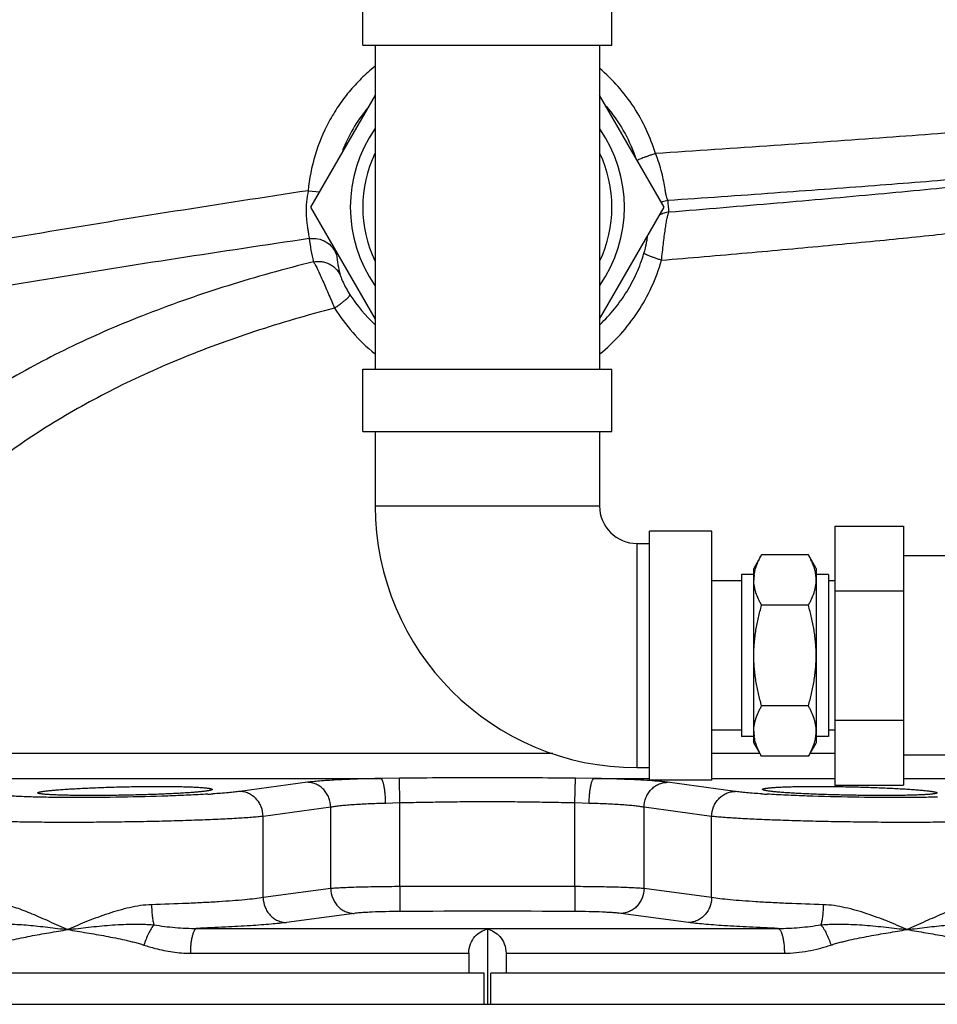
# Model space of a CAD drawing. Units: inches. Extents: x -15.9 to 76.1, y -20.7 to 50.7.
# Drawn here: x 37.2 to 41.8, y 1.6 to 6.6 of the extents above; entities that cross this region are included whole.
import ezdxf

# ---------------------------------------------------------------- set-up
doc = ezdxf.new("R2010")
doc.units = ezdxf.units.IN
doc.header["$LTSCALE"] = 1.87
doc.header["$MEASUREMENT"] = 0
doc.layers.get('0').update_dxf_attribs({"linetype": 'CONTINUOUS'})

msp = doc.modelspace()

# ---------------------------------------------------------------- linework, layer by layer
for p, q in [((38.9363, 6.4617), (38.9363, 6.7742)), ((40.1863, 6.4617), (40.1863, 6.7742)), ((38.9363, 6.4617), (40.1863, 6.4617)), ((38.9988, 6.4617), (38.9988, 4.8367)), ((40.1238, 6.4617), (40.1238, 4.8367)), ((38.9988, 6.2109), (38.6745, 5.6492)), ((40.4482, 5.6492), (40.1238, 6.2109)), ((38.6625, 5.7318), (38.7201, 5.7265)), ((38.6745, 5.6492), (38.9988, 5.0874)), ((40.1238, 5.0874), (40.4482, 5.6492)), ((38.8014, 5.4284), (38.8039, 5.4111)), ((38.9363, 4.8367), (40.1863, 4.8367)), ((38.9363, 4.5242), (38.9363, 4.8367)), ((40.1863, 4.5242), (40.1863, 4.8367)), ((38.9363, 4.5242), (40.1863, 4.5242)), ((38.9988, 4.5242), (38.9988, 4.1492)), ((40.1238, 4.5242), (40.1238, 4.1492)), ((40.1238, 4.1492), (38.9988, 4.1492)), ((40.6863, 4.0242), (40.3738, 4.0242)), ((40.3738, 2.7742), (40.3738, 4.0242)), ((40.6863, 2.7742), (40.6863, 4.0242)), ((41.3041, 4.0487), (41.6478, 4.0487)), ((41.3041, 4.0487), (41.3041, 2.7496)), ((41.6478, 4.0487), (41.6478, 2.7496)), ((40.3113, 3.9617), (40.3738, 3.9617)), ((40.3113, 3.9617), (40.3113, 2.8367)), ((40.937, 3.9043), (40.8979, 3.8367)), ((41.1713, 3.9043), (40.937, 3.9043)), ((41.2104, 3.8367), (41.1713, 3.9043)), ((41.9407, 3.8992), (41.6478, 3.8992)), ((40.8979, 3.8054), (40.8354, 3.8054)), ((40.8354, 3.8054), (40.8354, 2.9929)), ((40.8979, 2.9617), (40.8979, 3.8367)), ((41.2104, 3.8367), (41.2104, 2.9617)), ((41.2729, 3.8054), (41.2104, 3.8054)), ((41.2729, 3.8054), (41.2729, 2.9929)), ((40.8354, 3.7742), (40.6863, 3.7742)), ((41.3041, 3.7742), (41.2729, 3.7742)), ((41.3041, 3.7239), (41.6478, 3.7239)), ((41.1713, 3.6518), (40.937, 3.6518)), ((41.1713, 3.1466), (40.937, 3.1466)), ((41.3041, 3.0744), (41.6478, 3.0744)), ((40.8354, 3.0242), (40.6863, 3.0242)), ((41.3041, 3.0242), (41.2729, 3.0242)), ((40.8979, 2.9929), (40.8354, 2.9929)), ((41.2729, 2.9929), (41.2104, 2.9929)), ((40.937, 2.894), (40.8979, 2.9617)), ((41.2104, 2.9617), (41.1713, 2.894)), ((39.8895, 2.9071), (36.2393, 2.9071)), ((40.9294, 2.9071), (40.6863, 2.9071)), ((41.1713, 2.894), (40.937, 2.894)), ((41.3041, 2.9071), (41.1789, 2.9071)), ((43.3978, 2.8992), (41.6478, 2.8992)), ((40.3113, 2.8367), (40.3738, 2.8367)), ((36.1249, 2.7823), (39.0265, 2.7823)), ((39.12, 2.7834), (39.0265, 2.7823)), ((39.1222, 2.6596), (39.12, 2.7834)), ((40.0005, 2.6596), (40.0027, 2.7834)), ((40.0962, 2.7823), (40.0027, 2.7834)), ((40.0962, 2.7823), (40.3738, 2.7823)), ((40.6863, 2.7742), (40.3738, 2.7742)), ((40.6863, 2.7823), (41.3041, 2.7823)), ((41.6478, 2.7823), (42.9743, 2.7823)), ((38.6587, 2.7632), (38.3193, 2.7172)), ((40.8034, 2.7172), (40.4639, 2.7632)), ((41.3041, 2.7496), (41.6478, 2.7496)), ((38.7757, 2.6384), (38.4365, 2.5924)), ((38.7757, 2.23), (38.7757, 2.6384)), ((39.1222, 2.6596), (39.0512, 2.6575)), ((39.1222, 2.2397), (39.1222, 2.6596)), ((40.0005, 2.2397), (40.0005, 2.6596)), ((40.0715, 2.6575), (40.0005, 2.6596)), ((40.347, 2.23), (40.347, 2.6384)), ((40.6862, 2.5924), (40.347, 2.6384)), ((38.4365, 2.1845), (38.4365, 2.5924)), ((40.6862, 2.1845), (40.6862, 2.5924)), ((38.7757, 2.23), (38.4365, 2.1845)), ((39.1222, 2.2397), (39.1229, 2.1149)), ((40.0005, 2.2397), (39.9997, 2.1149)), ((40.6862, 2.1845), (40.347, 2.23)), ((38.8923, 2.1051), (38.5534, 2.0596)), ((40.5693, 2.0596), (40.2304, 2.1051)), ((38.1037, 2.0304), (41.019, 2.0304)), ((39.5613, 2.0268), (39.5613, 1.6492)), ((38.0716, 1.9055), (39.4676, 1.9055)), ((39.4676, 1.9055), (39.4676, 1.8054)), ((39.6551, 1.9055), (41.051, 1.9055)), ((39.6551, 1.9055), (39.6551, 1.8054)), ((39.5448, 1.8054), (34.0614, 1.8054)), ((39.5448, 1.6492), (39.5448, 1.8054)), ((45.0613, 1.8054), (39.5779, 1.8054)), ((39.5779, 1.6492), (39.5779, 1.8054)), ((34.1394, 1.6492), (44.9833, 1.6492))]:
    msp.add_line(p, q)
for centre, radius, start, end in [((39.5609, 5.6489), 0.7799, 140.7459, 158.6394), ((39.5682, 5.6479), 0.7784, 19.104, 40.7243), ((39.5613, 5.6492), 0.6875, 145.1282, 214.8718), ((39.5613, 5.6492), 0.6875, 325.1282, 34.8718), ((39.5613, 5.6492), 0.625, 154.5065, 205.4935), ((39.5613, 5.6492), 0.625, 334.5065, 25.4935), ((39.1595, 5.6293), 0.5074, 168.3382, 174.7275), ((40.4834, 5.5551), 0.1282, 97.1967, 109.7256), ((39.4704, 5.5697), 1.0033, 3.1846, 6.4459), ((40.4833, 5.5551), 0.1283, 109.6977, 112.5238), ((39.6022, 5.6025), 0.9411, 186.7811, 193.9721), ((39.615, 5.5071), 0.8167, 186.7467, 193.9615), ((39.5563, 5.6535), 0.8154, 212.9349, 226.7208), ((39.5834, 5.6341), 0.9291, 211.8964, 230.7632), ((40.3113, 4.1492), 1.3125, 180, 270), ((40.3113, 4.1492), 0.1875, 180, 270), ((41.0905, 3.7779), 0.1926, 171.9172, 179.9689), ((41.0178, 3.7779), 0.1926, 0.0311, 8.0828), ((41.0905, 3.0204), 0.1926, 180.0311, 188.0828), ((41.0178, 3.0204), 0.1926, 351.9172, 359.9689), ((37.8728, 7.5127), 4.8177, 273.3995, 273.7134), ((41.2584, 7.6502), 4.9554, 266.2909, 266.5969), ((39.5613, -69.8107), 72.0517, 89.650774, 90.349226), ((39.5613, -69.6845), 71.8007, 89.65016, 90.34984)]:
    msp.add_arc(centre, radius, start, end)
for points, knots in [([(38.9967, 6.3549), (38.9731, 6.336), (38.9278, 6.2957), (38.8663, 6.2287), (38.8119, 6.1559), (38.7493, 6.0522), (38.6912, 5.9116), (38.668, 5.792), (38.6625, 5.7318)], [0, 0, 0, 0, 0.125074, 0.250148, 0.375225, 0.500302, 0.75014, 1, 1, 1, 1]), ([(40.4041, 5.9182), (40.3916, 5.9595), (40.3606, 6.0403), (40.2977, 6.1537), (40.2194, 6.2569), (40.1578, 6.3175), (40.125, 6.3453)], [0, 0, 0, 0, 0.250434, 0.500545, 0.750304, 1, 1, 1, 1]), ([(43.5861, 6.2234), (43.5782, 6.2202), (43.5603, 6.2139), (43.5303, 6.2053), (43.4944, 6.1965), (43.4528, 6.1877), (43.4055, 6.1788), (43.3314, 6.1662), (43.225, 6.1505), (43.0812, 6.1322), (42.9169, 6.1137), (42.7329, 6.0949), (42.5303, 6.0759), (42.3103, 6.0567), (41.986, 6.0301), (41.5477, 5.9969), (40.9893, 5.9575), (40.6029, 5.9315), (40.4041, 5.9182)], [0, 0, 0, 0, 0.008009, 0.017771, 0.029295, 0.042583, 0.057625, 0.074406, 0.113098, 0.158463, 0.210251, 0.268168, 0.331884, 0.401029, 0.475205, 0.636897, 0.813193, 1, 1, 1, 1]), ([(40.4041, 5.9182), (40.3983, 5.9163), (40.3869, 5.9125), (40.3704, 5.9068), (40.3554, 5.9014), (40.3421, 5.8964), (40.3309, 5.892), (40.3231, 5.8886), (40.3181, 5.8862), (40.3153, 5.8847), (40.3131, 5.8834), (40.312, 5.8826), (40.3115, 5.8822)], [0, 0, 0, 0, 0.185724, 0.362207, 0.524399, 0.667827, 0.789488, 0.886642, 0.925308, 0.957149, 0.982057, 1, 1, 1, 1]), ([(40.4526, 5.7401), (40.4505, 5.7527), (40.4458, 5.7802), (40.4365, 5.8236), (40.4229, 5.8706), (40.4109, 5.9023), (40.4041, 5.9182)], [0, 0, 0, 0, 0.208628, 0.451638, 0.718864, 1, 1, 1, 1]), ([(42.374, 5.8295), (42.2374, 5.8167), (41.947, 5.7915), (41.4891, 5.7554), (40.9902, 5.7188), (40.645, 5.6946), (40.4673, 5.6823)], [0, 0, 0, 0, 0.215269, 0.457174, 0.720606, 1, 1, 1, 1]), ([(40.4721, 5.6254), (40.653, 5.6402), (41.0029, 5.6693), (41.4315, 5.7071), (41.7533, 5.7375), (41.9755, 5.7597), (42.1829, 5.7817), (42.316, 5.797), (42.3799, 5.8047)], [0, 0, 0, 0, 0.284125, 0.549692, 0.673481, 0.790256, 0.899313, 1, 1, 1, 1]), ([(38.6625, 5.7318), (38.2159, 5.6644), (37.3241, 5.5242), (36.2136, 5.3267), (35.3299, 5.1506), (34.4515, 4.961), (33.797, 4.8017), (33.3635, 4.6865)], [0, 0, 0, 0, 0.250759, 0.50115, 0.626142, 0.75097, 1, 1, 1, 1]), ([(40.4673, 5.6823), (40.4665, 5.6836), (40.4649, 5.6864), (40.462, 5.6935), (40.459, 5.7049), (40.4558, 5.7213), (40.4537, 5.7334), (40.4526, 5.7401)], [0, 0, 0, 0, 0.074459, 0.162531, 0.382559, 0.662553, 1, 1, 1, 1]), ([(38.6542, 5.6759), (38.6523, 5.6555), (38.6515, 5.6256), (38.6537, 5.5873), (38.6564, 5.5619), (38.6597, 5.5395), (38.6631, 5.5203), (38.6659, 5.5046), (38.6673, 5.4954), (38.6678, 5.4914)], [0, 0, 0, 0, 0.330795, 0.482056, 0.620288, 0.743154, 0.848578, 0.934719, 1, 1, 1, 1]), ([(40.4721, 5.6254), (40.4638, 5.6243), (40.4472, 5.6203), (40.4317, 5.6132), (40.4245, 5.6089)], [0, 0, 0, 0, 0.499421, 1, 1, 1, 1]), ([(40.4348, 5.383), (40.4363, 5.3968), (40.4393, 5.424), (40.4439, 5.4639), (40.4485, 5.5017), (40.4532, 5.5361), (40.4578, 5.5663), (40.4619, 5.5884), (40.4651, 5.6032), (40.4674, 5.6121), (40.4696, 5.6194), (40.4713, 5.6236), (40.4721, 5.6254)], [0, 0, 0, 0, 0.168927, 0.334152, 0.490513, 0.633546, 0.759094, 0.863565, 0.907075, 0.944409, 0.975415, 1, 1, 1, 1]), ([(38.6678, 5.4914), (38.2269, 5.4263), (37.3465, 5.2914), (36.2498, 5.1013), (35.3768, 4.9314), (34.5088, 4.7482), (33.8619, 4.5939), (33.4334, 4.4821)], [0, 0, 0, 0, 0.250657, 0.501028, 0.626034, 0.75089, 1, 1, 1, 1]), ([(38.6678, 5.4914), (38.6821, 5.4934), (38.7116, 5.4928), (38.7526, 5.4775), (38.7856, 5.4495), (38.7996, 5.4243), (38.8039, 5.4111)], [0, 0, 0, 0, 0.255082, 0.507451, 0.755603, 1, 1, 1, 1]), ([(40.3468, 5.4182), (40.3517, 5.4346), (40.3576, 5.458), (40.3628, 5.4873), (40.3644, 5.4999), (40.3649, 5.5055)], [0, 0, 0, 0, 0.572298, 0.812105, 1, 1, 1, 1]), ([(40.4348, 5.383), (40.5779, 5.3952), (40.8565, 5.4193), (41.2607, 5.4559), (41.6356, 5.4922), (41.8747, 5.5176), (41.9883, 5.5305)], [0, 0, 0, 0, 0.276014, 0.537634, 0.78034, 1, 1, 1, 1]), ([(40.1269, 5.0613), (40.1525, 5.0855), (40.1885, 5.1244), (40.2313, 5.1805), (40.2703, 5.2394), (40.3119, 5.3177), (40.3367, 5.3843), (40.3468, 5.4182)], [0, 0, 0, 0, 0.249227, 0.373984, 0.498877, 0.74917, 1, 1, 1, 1]), ([(40.4348, 5.383), (40.4288, 5.3849), (40.4173, 5.3887), (40.4008, 5.3943), (40.3859, 5.3997), (40.3731, 5.4046), (40.3639, 5.4084), (40.3577, 5.4112), (40.3541, 5.413), (40.3513, 5.4145), (40.3491, 5.4159), (40.3476, 5.4171), (40.3469, 5.4179), (40.3468, 5.4182)], [0, 0, 0, 0, 0.19692, 0.38195, 0.549455, 0.694767, 0.814719, 0.864259, 0.906437, 0.941103, 0.968163, 0.987644, 1, 1, 1, 1]), ([(38.689, 5.3753), (38.6165, 5.3571), (38.473, 5.3192), (38.1936, 5.2367), (37.8602, 5.1211), (37.4849, 4.9599), (37.1426, 4.7791), (36.8361, 4.5808), (36.5669, 4.368), (36.3362, 4.144), (36.2039, 3.9841), (36.145, 3.9033)], [0, 0, 0, 0, 0.074868, 0.14856, 0.29154, 0.427869, 0.556962, 0.678595, 0.792829, 0.899875, 1, 1, 1, 1]), ([(38.689, 5.3753), (38.7023, 5.3776), (38.7229, 5.3781), (38.7493, 5.3724), (38.768, 5.3651), (38.7852, 5.3549), (38.8052, 5.338), (38.8168, 5.3217), (38.8224, 5.31)], [0, 0, 0, 0, 0.254418, 0.381349, 0.507112, 0.631864, 0.755853, 1, 1, 1, 1]), ([(38.689, 5.3753), (38.6904, 5.3732), (38.6932, 5.3684), (38.6995, 5.357), (38.7084, 5.3394), (38.7202, 5.3145), (38.7334, 5.2853), (38.7478, 5.2526), (38.7684, 5.2049), (38.784, 5.168), (38.7946, 5.1431)], [0, 0, 0, 0, 0.029497, 0.064962, 0.15291, 0.261684, 0.388516, 0.529869, 0.681754, 1, 1, 1, 1]), ([(40.1248, 4.9126), (40.1617, 4.9425), (40.2311, 5.0083), (40.3187, 5.1217), (40.3882, 5.2473), (40.4216, 5.3371), (40.4348, 5.383)], [0, 0, 0, 0, 0.249544, 0.499147, 0.749322, 1, 1, 1, 1]), ([(38.8224, 5.31), (38.8229, 5.308), (38.8244, 5.3031), (38.8275, 5.2948), (38.8318, 5.2843), (38.8399, 5.2663), (38.8529, 5.2411), (38.8652, 5.2207), (38.872, 5.2102)], [0, 0, 0, 0, 0.05691, 0.136255, 0.238136, 0.361988, 0.663838, 1, 1, 1, 1]), ([(38.7946, 5.1431), (38.8001, 5.1469), (38.8107, 5.1542), (38.8258, 5.1652), (38.8392, 5.1756), (38.8507, 5.1851), (38.8599, 5.1934), (38.8659, 5.1995), (38.8693, 5.2038), (38.8709, 5.2063), (38.8719, 5.2083), (38.8721, 5.2096), (38.872, 5.2102)], [0, 0, 0, 0, 0.192854, 0.374938, 0.540518, 0.685326, 0.805697, 0.898842, 0.93457, 0.963027, 0.984514, 1, 1, 1, 1]), ([(38.7946, 5.1431), (38.7266, 5.1253), (38.5921, 5.088), (38.3306, 5.0067), (38.0188, 4.8924), (37.6691, 4.7326), (37.3515, 4.5532), (37.0686, 4.3565), (36.8217, 4.1458), (36.6114, 3.9244), (36.492, 3.7672), (36.4391, 3.6878)], [0, 0, 0, 0, 0.07453, 0.14793, 0.290423, 0.426367, 0.555197, 0.676758, 0.791204, 0.898839, 1, 1, 1, 1]), ([(40.8998, 3.805), (40.901, 3.8135), (40.9045, 3.8305), (40.9128, 3.8555), (40.9237, 3.8803), (40.9323, 3.8964), (40.937, 3.9043)], [0, 0, 0, 0, 0.240927, 0.487257, 0.740187, 1, 1, 1, 1]), ([(41.2085, 3.805), (41.2073, 3.8135), (41.2037, 3.8305), (41.1955, 3.8555), (41.1846, 3.8803), (41.1759, 3.8964), (41.1713, 3.9043)], [0, 0, 0, 0, 0.240927, 0.487257, 0.740187, 1, 1, 1, 1]), ([(40.937, 3.6518), (40.934, 3.6569), (40.9284, 3.6671), (40.9182, 3.6876), (40.9098, 3.7086), (40.9037, 3.73), (40.9004, 3.7459), (40.8983, 3.762), (40.8979, 3.7727), (40.8979, 3.7781)], [0, 0, 0, 0, 0.131889, 0.261595, 0.514338, 0.637737, 0.759494, 0.880065, 1, 1, 1, 1]), ([(41.1713, 3.6518), (41.1743, 3.6569), (41.1799, 3.6671), (41.19, 3.6876), (41.1984, 3.7086), (41.2046, 3.73), (41.2079, 3.7459), (41.2099, 3.762), (41.2104, 3.7727), (41.2104, 3.7781)], [0, 0, 0, 0, 0.131889, 0.261595, 0.514338, 0.637737, 0.759494, 0.880065, 1, 1, 1, 1]), ([(40.8979, 3.3992), (40.8979, 3.4099), (40.8983, 3.4312), (40.9004, 3.4632), (40.9037, 3.4951), (40.9082, 3.5269), (40.9139, 3.5584), (40.9229, 3.6002), (40.931, 3.6312), (40.937, 3.6518)], [0, 0, 0, 0, 0.125002, 0.250012, 0.375016, 0.500018, 0.625021, 0.750022, 1, 1, 1, 1]), ([(41.2104, 3.3992), (41.2104, 3.4099), (41.2099, 3.4312), (41.2079, 3.4632), (41.2046, 3.4951), (41.2, 3.5269), (41.1944, 3.5584), (41.1854, 3.6002), (41.1772, 3.6312), (41.1713, 3.6518)], [0, 0, 0, 0, 0.125002, 0.250012, 0.375016, 0.500018, 0.625021, 0.750022, 1, 1, 1, 1]), ([(40.937, 3.1466), (40.931, 3.1671), (40.9229, 3.1981), (40.9139, 3.2399), (40.9082, 3.2715), (40.9037, 3.3032), (40.9004, 3.3351), (40.8983, 3.3671), (40.8979, 3.3885), (40.8979, 3.3992)], [0, 0, 0, 0, 0.249978, 0.374979, 0.499982, 0.624984, 0.749988, 0.874998, 1, 1, 1, 1]), ([(41.1713, 3.1466), (41.1772, 3.1671), (41.1854, 3.1981), (41.1944, 3.2399), (41.2, 3.2715), (41.2046, 3.3032), (41.2079, 3.3351), (41.2099, 3.3671), (41.2104, 3.3885), (41.2104, 3.3992)], [0, 0, 0, 0, 0.249978, 0.374979, 0.499982, 0.624984, 0.749988, 0.874998, 1, 1, 1, 1]), ([(40.8979, 3.0203), (40.8979, 3.0256), (40.8983, 3.0364), (40.9004, 3.0524), (40.9037, 3.0684), (40.9098, 3.0897), (40.9182, 3.1107), (40.9284, 3.1313), (40.934, 3.1415), (40.937, 3.1466)], [0, 0, 0, 0, 0.119935, 0.240506, 0.362263, 0.485662, 0.738405, 0.868111, 1, 1, 1, 1]), ([(41.2104, 3.0203), (41.2104, 3.0256), (41.2099, 3.0364), (41.2079, 3.0524), (41.2046, 3.0684), (41.1984, 3.0897), (41.19, 3.1107), (41.1799, 3.1313), (41.1743, 3.1415), (41.1713, 3.1466)], [0, 0, 0, 0, 0.119935, 0.240506, 0.362263, 0.485662, 0.738405, 0.868111, 1, 1, 1, 1]), ([(40.937, 2.894), (40.9323, 2.902), (40.9237, 2.9181), (40.9128, 2.9428), (40.9045, 2.9678), (40.901, 2.9848), (40.8998, 2.9933)], [0, 0, 0, 0, 0.259813, 0.512743, 0.759073, 1, 1, 1, 1]), ([(41.1713, 2.894), (41.1759, 2.902), (41.1846, 2.9181), (41.1955, 2.9428), (41.2037, 2.9678), (41.2073, 2.9848), (41.2085, 2.9933)], [0, 0, 0, 0, 0.259813, 0.512743, 0.759073, 1, 1, 1, 1]), ([(39.0265, 2.7823), (38.9874, 2.7816), (38.9135, 2.7798), (38.8245, 2.7761), (38.7613, 2.7725), (38.7216, 2.7697), (38.688, 2.7667), (38.6677, 2.7644), (38.6587, 2.7632)], [0, 0, 0, 0, 0.318474, 0.602146, 0.7255, 0.833966, 0.925942, 1, 1, 1, 1]), ([(39.0512, 2.6575), (39.051, 2.6653), (39.0505, 2.6808), (39.0489, 2.7033), (39.0465, 2.7242), (39.0435, 2.7427), (39.0405, 2.7563), (39.0377, 2.7654), (39.0356, 2.7708), (39.0335, 2.7753), (39.0313, 2.7787), (39.0291, 2.7811), (39.0273, 2.7821), (39.0265, 2.7823)], [0, 0, 0, 0, 0.181663, 0.357821, 0.521411, 0.66703, 0.790025, 0.841936, 0.886975, 0.924936, 0.955952, 0.98054, 1, 1, 1, 1]), ([(40.0027, 2.7834), (39.9292, 2.784), (39.8189, 2.7851), (39.6717, 2.786), (39.5613, 2.7862), (39.4509, 2.786), (39.3038, 2.7851), (39.1935, 2.784), (39.12, 2.7834)], [0, 0, 0, 0, 0.249876, 0.374923, 0.5, 0.625077, 0.750124, 1, 1, 1, 1]), ([(40.0715, 2.6575), (40.0716, 2.6653), (40.0722, 2.6808), (40.0738, 2.7033), (40.0761, 2.7242), (40.0791, 2.7427), (40.0822, 2.7563), (40.085, 2.7654), (40.0871, 2.7708), (40.0892, 2.7753), (40.0914, 2.7787), (40.0936, 2.7811), (40.0953, 2.7821), (40.0962, 2.7823)], [0, 0, 0, 0, 0.181659, 0.357811, 0.521399, 0.667017, 0.790014, 0.841928, 0.886969, 0.924932, 0.95595, 0.98054, 1, 1, 1, 1]), ([(40.3753, 2.7715), (40.3556, 2.7728), (40.3135, 2.7753), (40.2204, 2.7794), (40.147, 2.7814), (40.0962, 2.7823)], [0, 0, 0, 0, 0.211807, 0.45342, 1, 1, 1, 1]), ([(40.4639, 2.7632), (40.4581, 2.764), (40.4453, 2.7655), (40.4158, 2.7685), (40.3921, 2.7703), (40.3753, 2.7715)], [0, 0, 0, 0, 0.199433, 0.433748, 1, 1, 1, 1]), ([(37.3061, 2.7101), (37.3061, 2.7105), (37.3065, 2.7111), (37.3073, 2.7117), (37.3087, 2.7124), (37.3111, 2.7133), (37.3148, 2.7144), (37.3195, 2.7154), (37.3252, 2.7165), (37.332, 2.7176), (37.3429, 2.7192), (37.3589, 2.7211), (37.3809, 2.7233), (37.4064, 2.7255), (37.4351, 2.7277), (37.4668, 2.7298), (37.5011, 2.7318), (37.5378, 2.7337), (37.5904, 2.7361), (37.6591, 2.7386), (37.7434, 2.7409), (37.8277, 2.7423), (37.9088, 2.7428), (37.9729, 2.7424), (38.0202, 2.7416), (38.052, 2.7408), (38.0807, 2.7398), (38.1062, 2.7386), (38.1282, 2.7372), (38.1443, 2.7358), (38.1552, 2.7346), (38.1619, 2.7337), (38.1677, 2.7328), (38.1724, 2.7318), (38.1761, 2.7308), (38.1785, 2.73), (38.1799, 2.7292), (38.1807, 2.7286), (38.1811, 2.728), (38.1811, 2.7276)], [0, 0, 0, 0, 0.001297, 0.002248, 0.003452, 0.006671, 0.011015, 0.016499, 0.023126, 0.030885, 0.039759, 0.060765, 0.085973, 0.115142, 0.147992, 0.184224, 0.223484, 0.265399, 0.309575, 0.402978, 0.500123, 0.597276, 0.690697, 0.776797, 0.816052, 0.852269, 0.885093, 0.914225, 0.939384, 0.960335, 0.969178, 0.976907, 0.983505, 0.988962, 0.993284, 0.99649, 0.997693, 0.998651, 1, 1, 1, 1]), ([(38.1811, 2.7276), (38.1811, 2.7272), (38.1807, 2.7265), (38.1799, 2.7259), (38.1785, 2.7251), (38.1761, 2.7241), (38.1724, 2.723), (38.1677, 2.7219), (38.162, 2.7208), (38.1552, 2.7197), (38.1443, 2.7181), (38.1283, 2.7162), (38.1063, 2.7141), (38.0808, 2.712), (38.0521, 2.71), (38.0204, 2.708), (37.9732, 2.7055), (37.9091, 2.7028), (37.8281, 2.7002), (37.7438, 2.6983), (37.6595, 2.6971), (37.5784, 2.6967), (37.5143, 2.697), (37.467, 2.6976), (37.4352, 2.6983), (37.4065, 2.6992), (37.381, 2.7002), (37.359, 2.7015), (37.3429, 2.7027), (37.332, 2.7037), (37.3252, 2.7045), (37.3195, 2.7053), (37.3148, 2.7062), (37.3111, 2.7071), (37.3087, 2.7079), (37.3073, 2.7086), (37.3065, 2.7091), (37.3061, 2.7097), (37.3061, 2.7101)], [0, 0, 0, 0, 0.001367, 0.00234, 0.00356, 0.006802, 0.011159, 0.016652, 0.023284, 0.031046, 0.039919, 0.060924, 0.086128, 0.115293, 0.14814, 0.184371, 0.223632, 0.30973, 0.403147, 0.500307, 0.597476, 0.690914, 0.77703, 0.816292, 0.852516, 0.885343, 0.914476, 0.939632, 0.960572, 0.969407, 0.977125, 0.983708, 0.989147, 0.993443, 0.996616, 0.997797, 0.998727, 1, 1, 1, 1]), ([(38.7757, 2.6384), (38.7754, 2.6545), (38.7705, 2.679), (38.7558, 2.7077), (38.7411, 2.7267), (38.7234, 2.7423), (38.7032, 2.7541), (38.6814, 2.7614), (38.6662, 2.7631), (38.6587, 2.7632)], [0, 0, 0, 0, 0.257204, 0.385308, 0.511772, 0.636377, 0.759182, 0.880429, 1, 1, 1, 1]), ([(40.347, 2.6384), (40.3473, 2.6545), (40.3522, 2.679), (40.3669, 2.7077), (40.3815, 2.7267), (40.3993, 2.7423), (40.4194, 2.7541), (40.4413, 2.7614), (40.4564, 2.7631), (40.4639, 2.7632)], [0, 0, 0, 0, 0.257205, 0.385309, 0.511772, 0.636378, 0.759182, 0.880429, 1, 1, 1, 1]), ([(40.9416, 2.7276), (40.9416, 2.728), (40.942, 2.7286), (40.9428, 2.7292), (40.9442, 2.73), (40.9466, 2.7308), (40.9503, 2.7318), (40.955, 2.7328), (40.9607, 2.7337), (40.9675, 2.7346), (40.9784, 2.7358), (40.9944, 2.7372), (41.0165, 2.7386), (41.042, 2.7398), (41.0707, 2.7408), (41.1024, 2.7416), (41.1498, 2.7424), (41.2139, 2.7428), (41.295, 2.7423), (41.3793, 2.7409), (41.4636, 2.7386), (41.5323, 2.7361), (41.5849, 2.7337), (41.6216, 2.7318), (41.6559, 2.7298), (41.6876, 2.7277), (41.7163, 2.7255), (41.7418, 2.7233), (41.7638, 2.7211), (41.7798, 2.7192), (41.7907, 2.7176), (41.7974, 2.7165), (41.8032, 2.7154), (41.8079, 2.7144), (41.8116, 2.7133), (41.814, 2.7124), (41.8154, 2.7117), (41.8162, 2.7111), (41.8166, 2.7105), (41.8166, 2.7101)], [0, 0, 0, 0, 0.001349, 0.002307, 0.00351, 0.006716, 0.011038, 0.016495, 0.023093, 0.030822, 0.039665, 0.060616, 0.085776, 0.114908, 0.147731, 0.183949, 0.223204, 0.309304, 0.402725, 0.499878, 0.597022, 0.690426, 0.734601, 0.776516, 0.815776, 0.852008, 0.884858, 0.914027, 0.939235, 0.960241, 0.969115, 0.976874, 0.983501, 0.988985, 0.993329, 0.996548, 0.997752, 0.998703, 1, 1, 1, 1]), ([(41.8166, 2.7101), (41.8166, 2.7097), (41.8162, 2.7091), (41.8153, 2.7086), (41.814, 2.7079), (41.8115, 2.7071), (41.8079, 2.7062), (41.8032, 2.7053), (41.7974, 2.7045), (41.7907, 2.7037), (41.7798, 2.7027), (41.7637, 2.7015), (41.7417, 2.7002), (41.7162, 2.6992), (41.6874, 2.6983), (41.6557, 2.6976), (41.6084, 2.697), (41.5443, 2.6967), (41.4632, 2.6971), (41.3789, 2.6983), (41.2946, 2.7002), (41.2136, 2.7028), (41.1495, 2.7055), (41.1022, 2.708), (41.0706, 2.71), (41.0418, 2.712), (41.0164, 2.7141), (40.9944, 2.7162), (40.9784, 2.7181), (40.9674, 2.7197), (40.9607, 2.7208), (40.955, 2.7219), (40.9503, 2.723), (40.9466, 2.7241), (40.9442, 2.7251), (40.9428, 2.7259), (40.942, 2.7265), (40.9416, 2.7272), (40.9416, 2.7276)], [0, 0, 0, 0, 0.001273, 0.002203, 0.003384, 0.006557, 0.010853, 0.016292, 0.022875, 0.030593, 0.039428, 0.060368, 0.085524, 0.114657, 0.147485, 0.183709, 0.222971, 0.309087, 0.402525, 0.499694, 0.596854, 0.690271, 0.776368, 0.815629, 0.85186, 0.884707, 0.913872, 0.939076, 0.96008, 0.968954, 0.976716, 0.983348, 0.988841, 0.993198, 0.99644, 0.99766, 0.998633, 1, 1, 1, 1]), ([(37.3033, 2.6887), (37.2901, 2.6891), (37.2651, 2.6898), (37.2297, 2.6911), (37.1988, 2.6926), (37.1725, 2.6944), (37.1537, 2.6961), (37.1411, 2.6976), (37.1336, 2.6987), (37.1273, 2.6998), (37.1224, 2.7009), (37.1189, 2.7021), (37.1169, 2.7031), (37.1163, 2.7036)], [0, 0, 0, 0, 0.210334, 0.39883, 0.563952, 0.704252, 0.818631, 0.865815, 0.906193, 0.939733, 0.966452, 0.986441, 1, 1, 1, 1]), ([(38.1585, 2.7035), (38.127, 2.7017), (38.0601, 2.6983), (37.9163, 2.6926), (37.7278, 2.688), (37.54, 2.6863), (37.3987, 2.6869), (37.3337, 2.688), (37.3033, 2.6887)], [0, 0, 0, 0, 0.110691, 0.234647, 0.504595, 0.772169, 0.893227, 1, 1, 1, 1]), ([(38.3193, 2.7172), (38.3107, 2.7161), (38.2916, 2.7138), (38.2467, 2.7095), (38.2106, 2.7068), (38.1848, 2.7052)], [0, 0, 0, 0, 0.194241, 0.427219, 1, 1, 1, 1]), ([(38.4365, 2.5924), (38.4362, 2.6086), (38.4312, 2.633), (38.4165, 2.6618), (38.4018, 2.6808), (38.3841, 2.6964), (38.3639, 2.7082), (38.342, 2.7154), (38.3268, 2.7172), (38.3193, 2.7172)], [0, 0, 0, 0, 0.257209, 0.385316, 0.511781, 0.636386, 0.759188, 0.880432, 1, 1, 1, 1]), ([(40.6862, 2.5924), (40.6865, 2.6086), (40.6914, 2.633), (40.7062, 2.6618), (40.7208, 2.6808), (40.7386, 2.6964), (40.7588, 2.7082), (40.7807, 2.7154), (40.7958, 2.7172), (40.8034, 2.7172)], [0, 0, 0, 0, 0.257209, 0.385317, 0.511782, 0.636386, 0.759188, 0.880432, 1, 1, 1, 1]), ([(40.9379, 2.7052), (40.9121, 2.7068), (40.8759, 2.7095), (40.8311, 2.7138), (40.812, 2.7161), (40.8034, 2.7172)], [0, 0, 0, 0, 0.572781, 0.805758, 1, 1, 1, 1]), ([(41.8194, 2.6887), (41.789, 2.688), (41.724, 2.6869), (41.5827, 2.6863), (41.395, 2.688), (41.2064, 2.6926), (41.0626, 2.6983), (40.9958, 2.7017), (40.9643, 2.7035)], [0, 0, 0, 0, 0.106771, 0.227825, 0.495392, 0.76534, 0.8893, 1, 1, 1, 1]), ([(39.0512, 2.6575), (39.0219, 2.6568), (38.9665, 2.6549), (38.8998, 2.6513), (38.8524, 2.6476), (38.8228, 2.6448), (38.7976, 2.6419), (38.7825, 2.6396), (38.7757, 2.6384)], [0, 0, 0, 0, 0.318374, 0.601877, 0.725169, 0.833627, 0.9257, 1, 1, 1, 1]), ([(40.0005, 2.6596), (39.9639, 2.6602), (39.8907, 2.6616), (39.7809, 2.6635), (39.6711, 2.6648), (39.5613, 2.6652), (39.4515, 2.6648), (39.3417, 2.6635), (39.232, 2.6616), (39.1588, 2.6602), (39.1222, 2.6596)], [0, 0, 0, 0, 0.125, 0.249999, 0.374999, 0.5, 0.625001, 0.750001, 0.875, 1, 1, 1, 1]), ([(40.347, 2.6384), (40.3402, 2.6396), (40.3251, 2.6419), (40.2999, 2.6448), (40.2702, 2.6476), (40.2229, 2.6513), (40.1562, 2.6549), (40.1008, 2.6568), (40.0715, 2.6575)], [0, 0, 0, 0, 0.0743, 0.166373, 0.274831, 0.398123, 0.681626, 1, 1, 1, 1]), ([(38.4365, 2.5924), (38.4277, 2.5914), (38.4084, 2.5895), (38.3638, 2.5857), (38.2974, 2.5814), (38.2065, 2.5768), (38.1025, 2.5726), (37.9883, 2.569), (37.8672, 2.5661), (37.7425, 2.5639), (37.6179, 2.5624), (37.4968, 2.5617), (37.3828, 2.5618), (37.2936, 2.5626), (37.2281, 2.5637), (37.1843, 2.5646), (37.1444, 2.5658), (37.1088, 2.5671), (37.0777, 2.5686), (37.0514, 2.5703), (37.0324, 2.5719), (37.0198, 2.5732), (37.0122, 2.5743), (37.006, 2.5753), (37.001, 2.5764), (36.9973, 2.5774), (36.9953, 2.5783), (36.9946, 2.5788)], [0, 0, 0, 0, 0.018509, 0.040291, 0.092999, 0.156626, 0.229413, 0.309303, 0.394037, 0.48122, 0.568383, 0.653052, 0.732827, 0.805449, 0.838425, 0.868865, 0.896545, 0.92128, 0.942893, 0.961232, 0.976182, 0.982353, 0.987642, 0.992045, 0.995564, 0.998206, 1, 1, 1, 1]), ([(42.1281, 2.5788), (42.1274, 2.5783), (42.1254, 2.5774), (42.1217, 2.5764), (42.1167, 2.5753), (42.1105, 2.5743), (42.1029, 2.5732), (42.0903, 2.5719), (42.0713, 2.5703), (42.045, 2.5686), (42.0139, 2.5671), (41.9783, 2.5658), (41.9384, 2.5646), (41.8946, 2.5637), (41.8291, 2.5626), (41.7399, 2.5618), (41.6258, 2.5617), (41.5048, 2.5624), (41.3801, 2.5639), (41.2555, 2.5661), (41.1343, 2.569), (41.0201, 2.5726), (40.9161, 2.5768), (40.8252, 2.5814), (40.7589, 2.5857), (40.7143, 2.5895), (40.695, 2.5914), (40.6862, 2.5924)], [0, 0, 0, 0, 0.001794, 0.004436, 0.007955, 0.012358, 0.017647, 0.023818, 0.038768, 0.057107, 0.07872, 0.103455, 0.131136, 0.161575, 0.194551, 0.267174, 0.346948, 0.431618, 0.518781, 0.605964, 0.690698, 0.770587, 0.843373, 0.907001, 0.959709, 0.981491, 1, 1, 1, 1]), ([(39.1222, 2.2397), (39.0859, 2.2396), (39.0164, 2.2389), (38.9325, 2.2372), (38.8721, 2.2353), (38.8344, 2.2337), (38.8028, 2.232), (38.784, 2.2307), (38.7757, 2.23)], [0, 0, 0, 0, 0.314069, 0.601158, 0.726698, 0.836526, 0.928276, 1, 1, 1, 1]), ([(38.7757, 2.23), (38.776, 2.2138), (38.7809, 2.1895), (38.7956, 2.1608), (38.8102, 2.1418), (38.8278, 2.1261), (38.8479, 2.1144), (38.8697, 2.1071), (38.8848, 2.1052), (38.8923, 2.1051)], [0, 0, 0, 0, 0.257197, 0.385293, 0.511753, 0.636359, 0.759168, 0.880422, 1, 1, 1, 1]), ([(40.347, 2.23), (40.3387, 2.2307), (40.3199, 2.232), (40.2883, 2.2337), (40.2506, 2.2353), (40.1902, 2.2372), (40.1063, 2.2389), (40.0368, 2.2396), (40.0005, 2.2397)], [0, 0, 0, 0, 0.071722, 0.163471, 0.273296, 0.398835, 0.685926, 1, 1, 1, 1]), ([(40.347, 2.23), (40.3466, 2.2138), (40.3417, 2.1895), (40.3271, 2.1608), (40.3125, 2.1418), (40.2949, 2.1261), (40.2748, 2.1144), (40.253, 2.1071), (40.2379, 2.1052), (40.2304, 2.1051)], [0, 0, 0, 0, 0.257197, 0.385293, 0.511753, 0.636359, 0.759168, 0.880422, 1, 1, 1, 1]), ([(38.4365, 2.1845), (38.4228, 2.1823), (38.392, 2.1783), (38.341, 2.1731), (38.2806, 2.1681), (38.2118, 2.1634), (38.1357, 2.1591), (38.0232, 2.1538), (37.9361, 2.1507), (37.8766, 2.149)], [0, 0, 0, 0, 0.073974, 0.165921, 0.274414, 0.397844, 0.534293, 0.68167, 1, 1, 1, 1]), ([(38.4365, 2.1845), (38.4368, 2.1683), (38.4417, 2.1439), (38.4564, 2.1152), (38.471, 2.0962), (38.4887, 2.0805), (38.5089, 2.0688), (38.5307, 2.0615), (38.5458, 2.0597), (38.5534, 2.0596)], [0, 0, 0, 0, 0.257201, 0.385303, 0.511765, 0.636371, 0.759177, 0.880427, 1, 1, 1, 1]), ([(40.6862, 2.1845), (40.6859, 2.1683), (40.6809, 2.1439), (40.6663, 2.1152), (40.6516, 2.0962), (40.6339, 2.0805), (40.6138, 2.0688), (40.592, 2.0615), (40.5768, 2.0597), (40.5693, 2.0596)], [0, 0, 0, 0, 0.257201, 0.385303, 0.511765, 0.636371, 0.759177, 0.880427, 1, 1, 1, 1]), ([(41.2461, 2.149), (41.1865, 2.1507), (41.0995, 2.1538), (40.9869, 2.1591), (40.9109, 2.1634), (40.8421, 2.1681), (40.7817, 2.1731), (40.7306, 2.1783), (40.6998, 2.1823), (40.6862, 2.1845)], [0, 0, 0, 0, 0.31833, 0.465708, 0.602157, 0.725587, 0.834079, 0.926026, 1, 1, 1, 1]), ([(37.1276, 2.149), (37.1389, 2.1484), (37.1626, 2.1446), (37.1986, 2.1342), (37.237, 2.1202), (37.2775, 2.1037), (37.3199, 2.0853), (37.3798, 2.0584), (37.4254, 2.0378), (37.4566, 2.0242)], [0, 0, 0, 0, 0.095892, 0.202475, 0.318592, 0.442887, 0.574135, 0.711329, 1, 1, 1, 1]), ([(37.8766, 2.149), (37.8581, 2.1485), (37.8211, 2.145), (37.7662, 2.1347), (37.712, 2.1208), (37.6412, 2.0988), (37.5559, 2.0669), (37.4893, 2.0384), (37.4566, 2.0242)], [0, 0, 0, 0, 0.125881, 0.252781, 0.379928, 0.506732, 0.757114, 1, 1, 1, 1]), ([(37.8766, 2.149), (37.8768, 2.1392), (37.8777, 2.1202), (37.8801, 2.0931), (37.8834, 2.069), (37.8864, 2.0542), (37.8882, 2.0477)], [0, 0, 0, 0, 0.286502, 0.558182, 0.800203, 1, 1, 1, 1]), ([(41.2461, 2.149), (41.2458, 2.1392), (41.245, 2.1203), (41.2426, 2.0931), (41.2393, 2.0691), (41.2362, 2.0543), (41.2345, 2.0477)], [0, 0, 0, 0, 0.286511, 0.55818, 0.800191, 1, 1, 1, 1]), ([(41.6661, 2.0242), (41.6334, 2.0384), (41.5668, 2.0669), (41.4814, 2.0988), (41.4107, 2.1208), (41.3565, 2.1347), (41.3016, 2.145), (41.2646, 2.1485), (41.2461, 2.149)], [0, 0, 0, 0, 0.242895, 0.493282, 0.620092, 0.747241, 0.874115, 1, 1, 1, 1]), ([(41.9951, 2.149), (41.9838, 2.1484), (41.9601, 2.1446), (41.9241, 2.1342), (41.8857, 2.1202), (41.8452, 2.1037), (41.8028, 2.0853), (41.7429, 2.0584), (41.6972, 2.0378), (41.6661, 2.0242)], [0, 0, 0, 0, 0.095892, 0.202475, 0.318592, 0.442887, 0.574136, 0.711329, 1, 1, 1, 1]), ([(39.1229, 2.1149), (39.0988, 2.1147), (39.0525, 2.1141), (38.9966, 2.1124), (38.9564, 2.1104), (38.9313, 2.1089), (38.9103, 2.1072), (38.8978, 2.1059), (38.8923, 2.1051)], [0, 0, 0, 0, 0.314101, 0.601109, 0.726587, 0.836371, 0.928142, 1, 1, 1, 1]), ([(40.2304, 2.1051), (40.2249, 2.1059), (40.2124, 2.1072), (40.1914, 2.1089), (40.1663, 2.1104), (40.1261, 2.1124), (40.0702, 2.1141), (40.0239, 2.1147), (39.9997, 2.1149)], [0, 0, 0, 0, 0.071856, 0.163625, 0.273408, 0.398884, 0.685893, 1, 1, 1, 1]), ([(37.0837, 2.0477), (37.0972, 2.0497), (37.118, 2.0514), (37.1461, 2.052), (37.1755, 2.0516), (37.2134, 2.0499), (37.2598, 2.0463), (37.3075, 2.0417), (37.3563, 2.0362), (37.4061, 2.0302), (37.4396, 2.0261), (37.4566, 2.0242)], [0, 0, 0, 0, 0.10951, 0.166574, 0.225027, 0.345495, 0.470052, 0.598157, 0.729403, 0.863454, 1, 1, 1, 1]), ([(37.4566, 2.0242), (37.4738, 2.0261), (37.5085, 2.0303), (37.5608, 2.0363), (37.614, 2.0418), (37.6861, 2.048), (37.7498, 2.0515), (37.8049, 2.052), (37.8326, 2.0515), (37.8604, 2.0502), (37.8789, 2.0486), (37.8882, 2.0477)], [0, 0, 0, 0, 0.120037, 0.241839, 0.365239, 0.490066, 0.743294, 0.80723, 0.871361, 0.935639, 1, 1, 1, 1]), ([(37.8882, 2.0477), (37.8858, 2.0449), (37.8811, 2.0387), (37.8717, 2.0245), (37.8605, 2.0038), (37.8485, 1.9762), (37.8416, 1.9566), (37.8385, 1.9465)], [0, 0, 0, 0, 0.09722, 0.20576, 0.450263, 0.720332, 1, 1, 1, 1]), ([(37.8882, 2.0477), (37.9239, 2.0423), (37.9776, 2.0355), (38.0496, 2.0307), (38.0857, 2.0301), (38.1037, 2.0304)], [0, 0, 0, 0, 0.499785, 0.74991, 1, 1, 1, 1]), ([(38.1037, 2.0304), (38.1026, 2.0302), (38.1003, 2.0293), (38.0971, 2.0268), (38.0941, 2.0234), (38.0911, 2.0189), (38.0883, 2.0134), (38.0845, 2.0043), (38.0805, 1.9908), (38.0766, 1.9723), (38.0738, 1.9514), (38.072, 1.9289), (38.0716, 1.9134), (38.0716, 1.9055)], [0, 0, 0, 0, 0.025458, 0.054683, 0.089004, 0.129138, 0.175409, 0.227783, 0.349855, 0.492702, 0.652231, 0.823519, 1, 1, 1, 1]), ([(38.5534, 2.0596), (38.5417, 2.0581), (38.5159, 2.055), (38.474, 2.051), (38.4256, 2.0471), (38.3493, 2.0418), (38.2413, 2.0359), (38.1516, 2.0321), (38.1037, 2.0304)], [0, 0, 0, 0, 0.078557, 0.172326, 0.280477, 0.402046, 0.681214, 1, 1, 1, 1]), ([(39.4676, 1.9055), (39.4676, 1.9214), (39.4733, 1.9518), (39.4962, 1.9891), (39.5266, 2.0144), (39.5498, 2.0239), (39.5613, 2.0268)], [0, 0, 0, 0, 0.288512, 0.549547, 0.783277, 1, 1, 1, 1]), ([(39.5613, 2.0268), (39.5729, 2.0239), (39.5961, 2.0144), (39.6265, 1.9891), (39.6494, 1.9518), (39.6551, 1.9214), (39.6551, 1.9055)], [0, 0, 0, 0, 0.216721, 0.450443, 0.711467, 1, 1, 1, 1]), ([(41.019, 2.0304), (40.9711, 2.0321), (40.8813, 2.0359), (40.7734, 2.0418), (40.6971, 2.0471), (40.6487, 2.051), (40.6067, 2.055), (40.581, 2.0581), (40.5693, 2.0596)], [0, 0, 0, 0, 0.318787, 0.597954, 0.719523, 0.827674, 0.921443, 1, 1, 1, 1]), ([(41.019, 2.0304), (41.037, 2.0301), (41.0731, 2.0307), (41.1451, 2.0355), (41.1988, 2.0423), (41.2344, 2.0477)], [0, 0, 0, 0, 0.250089, 0.500215, 1, 1, 1, 1]), ([(41.019, 2.0304), (41.0201, 2.0302), (41.0224, 2.0293), (41.0256, 2.0268), (41.0286, 2.0234), (41.0316, 2.0189), (41.0344, 2.0134), (41.0382, 2.0043), (41.0422, 1.9908), (41.046, 1.9723), (41.0489, 1.9514), (41.0506, 1.9289), (41.051, 1.9134), (41.051, 1.9055)], [0, 0, 0, 0, 0.025459, 0.054684, 0.089005, 0.129139, 0.175411, 0.227784, 0.349856, 0.492703, 0.652232, 0.823519, 1, 1, 1, 1]), ([(41.2345, 2.0477), (41.2437, 2.0486), (41.2622, 2.0502), (41.29, 2.0515), (41.3178, 2.052), (41.3728, 2.0515), (41.4366, 2.048), (41.5087, 2.0418), (41.5618, 2.0363), (41.6142, 2.0303), (41.6489, 2.0261), (41.6661, 2.0242)], [0, 0, 0, 0, 0.064361, 0.128638, 0.19277, 0.256706, 0.509934, 0.634762, 0.758161, 0.879963, 1, 1, 1, 1]), ([(41.2345, 2.0477), (41.2368, 2.0448), (41.2416, 2.0386), (41.2509, 2.0244), (41.2622, 2.0037), (41.2742, 1.9761), (41.281, 1.9565), (41.2841, 1.9464)], [0, 0, 0, 0, 0.097224, 0.205766, 0.450267, 0.720331, 1, 1, 1, 1]), ([(41.6661, 2.0242), (41.683, 2.0261), (41.7166, 2.0302), (41.7664, 2.0362), (41.8151, 2.0417), (41.8628, 2.0463), (41.9093, 2.0499), (41.9471, 2.0516), (41.9766, 2.052), (42.0047, 2.0514), (42.0254, 2.0497), (42.039, 2.0477)], [0, 0, 0, 0, 0.136544, 0.270594, 0.401839, 0.529943, 0.654501, 0.77497, 0.833424, 0.890489, 1, 1, 1, 1]), ([(37.0862, 1.9464), (37.0899, 1.9477), (37.0973, 1.9502), (37.1084, 1.9538), (37.1196, 1.9572), (37.1347, 1.9615), (37.1536, 1.9665), (37.184, 1.9739), (37.2224, 1.9823), (37.2687, 1.9915), (37.3153, 2.0002), (37.3622, 2.0084), (37.4094, 2.0162), (37.4408, 2.0214), (37.4566, 2.0242)], [0, 0, 0, 0, 0.030926, 0.061853, 0.092784, 0.123721, 0.185631, 0.247616, 0.371871, 0.496558, 0.621705, 0.747323, 0.873414, 1, 1, 1, 1]), ([(37.4566, 2.0242), (37.4724, 2.0214), (37.5041, 2.0162), (37.5518, 2.0083), (37.5996, 2.0001), (37.6475, 1.9915), (37.6954, 1.9823), (37.7354, 1.9738), (37.7673, 1.9665), (37.7872, 1.9615), (37.8031, 1.9572), (37.8149, 1.9538), (37.8268, 1.9502), (37.8346, 1.9477), (37.8385, 1.9464)], [0, 0, 0, 0, 0.123399, 0.247244, 0.371549, 0.496309, 0.62152, 0.747186, 0.810194, 0.873326, 0.904942, 0.936592, 0.968278, 1, 1, 1, 1]), ([(41.2842, 1.9464), (41.2881, 1.9477), (41.2959, 1.9502), (41.3078, 1.9538), (41.3196, 1.9572), (41.3355, 1.9615), (41.3554, 1.9665), (41.3873, 1.9738), (41.4272, 1.9823), (41.4752, 1.9915), (41.5231, 2.0001), (41.5709, 2.0083), (41.6186, 2.0162), (41.6503, 2.0214), (41.6661, 2.0242)], [0, 0, 0, 0, 0.031722, 0.063408, 0.095058, 0.126674, 0.189806, 0.252814, 0.37848, 0.503691, 0.628451, 0.752756, 0.876601, 1, 1, 1, 1]), ([(41.6661, 2.0242), (41.6818, 2.0214), (41.7133, 2.0162), (41.7605, 2.0084), (41.8073, 2.0002), (41.854, 1.9915), (41.9003, 1.9823), (41.9386, 1.9739), (41.9691, 1.9665), (41.988, 1.9615), (42.003, 1.9572), (42.0143, 1.9538), (42.0254, 1.9502), (42.0328, 1.9477), (42.0365, 1.9464)], [0, 0, 0, 0, 0.126586, 0.252677, 0.378295, 0.503442, 0.628129, 0.752384, 0.814369, 0.876279, 0.907216, 0.938147, 0.969074, 1, 1, 1, 1]), ([(37.8385, 1.9464), (37.8479, 1.9433), (37.8667, 1.9374), (37.9143, 1.9241), (37.9824, 1.9101), (38.0419, 1.9055), (38.0716, 1.9055)], [0, 0, 0, 0, 0.124626, 0.249353, 0.62404, 1, 1, 1, 1]), ([(41.051, 1.9055), (41.0907, 1.9055), (41.1502, 1.9116), (41.2179, 1.9267), (41.2559, 1.9374), (41.2748, 1.9433), (41.2842, 1.9464)], [0, 0, 0, 0, 0.500791, 0.750591, 0.875346, 1, 1, 1, 1])]:
    msp.add_open_spline(points, degree=3, knots=knots)

doc.saveas('drawing.dxf')
